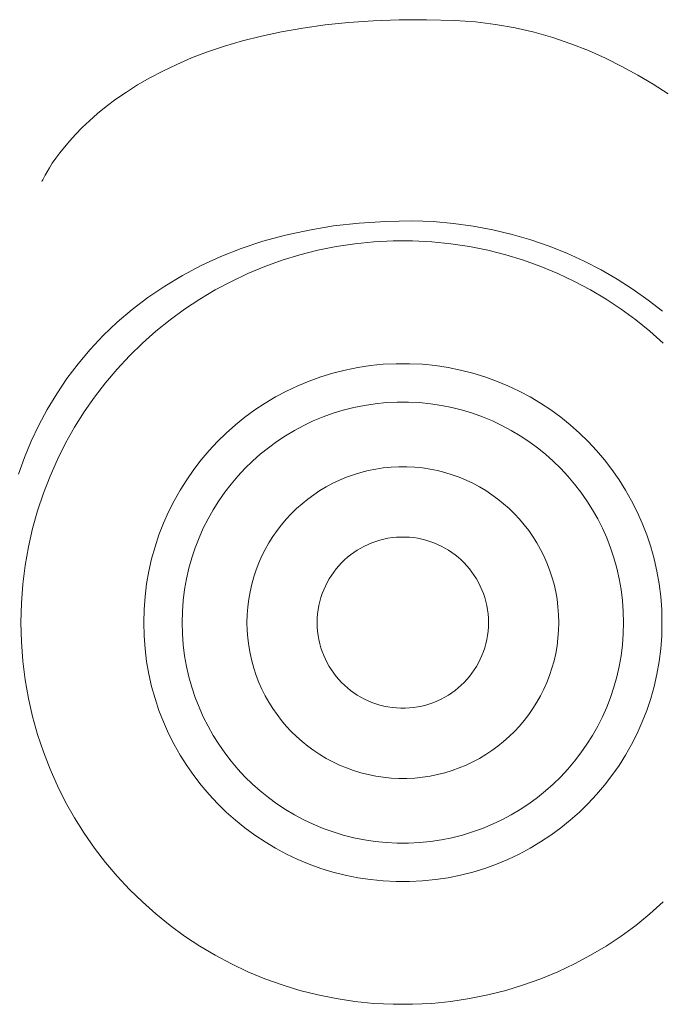
# Model space of a CAD drawing. Units: millimetres. Extents: x -4322 to 4410, y -278 to 2571.
# Drawn here: x -2300 to -2295, y 399 to 406 of the extents above; entities that cross this region are included whole.
import ezdxf

# ---------------------------------------------------------------- set-up
doc = ezdxf.new("R2010")
doc.units = ezdxf.units.MM
doc.header["$LTSCALE"] = 0.1
doc.linetypes.add('HIDDEN', pattern=[9.525, 6.35, -3.175])
doc.layers.add('(KE)仕様', color=7, linetype='Continuous', lineweight=13)

msp = doc.modelspace()

# ---------------------------------------------------------------- linework, layer by layer
at = {"layer": '(KE)仕様', "color": 211, "linetype": 'Continuous'}
for p, q in [((-2297.5844, 405.644), (-2297.4076, 405.6563)), ((-2297.4076, 405.6563), (-2297.222, 405.6631)), ((-2297.222, 405.6631), (-2297.0274, 405.664)), ((-2297.0274, 405.664), (-2296.8237, 405.6586)), ((-2296.8237, 405.6586), (-2296.6764, 405.6484)), ((-2296.6764, 405.6484), (-2296.5326, 405.6305)), ((-2298.2081, 405.5466), (-2298.0644, 405.5775)), ((-2298.0644, 405.5775), (-2297.9126, 405.6042)), ((-2297.9126, 405.6042), (-2297.7527, 405.6265)), ((-2297.7527, 405.6265), (-2297.5844, 405.644)), ((-2296.5326, 405.6305), (-2296.3923, 405.6054)), ((-2296.3923, 405.6054), (-2296.2557, 405.5736)), ((-2298.4725, 405.4742), (-2298.3441, 405.5121)), ((-2298.3441, 405.5121), (-2298.2081, 405.5466)), ((-2296.2557, 405.5736), (-2296.1227, 405.5355)), ((-2296.1227, 405.5355), (-2295.9933, 405.4916)), ((-2298.5934, 405.4333), (-2298.4725, 405.4742)), ((-2295.9933, 405.4916), (-2295.8678, 405.4424)), ((-2295.8678, 405.4424), (-2295.746, 405.3884)), ((-2298.8139, 405.3441), (-2298.7072, 405.3898)), ((-2298.7072, 405.3898), (-2298.5934, 405.4333)), ((-2295.746, 405.3884), (-2295.628, 405.33)), ((-2299.0071, 405.2473), (-2298.9138, 405.2965)), ((-2298.9138, 405.2965), (-2298.8139, 405.3441)), ((-2295.628, 405.33), (-2295.5139, 405.2677)), ((-2299.0939, 405.197), (-2299.0071, 405.2473)), ((-2295.5139, 405.2677), (-2295.4037, 405.202)), ((-2299.1745, 405.1459), (-2299.0939, 405.197)), ((-2295.4037, 405.202), (-2295.2974, 405.1334)), ((-2299.3178, 405.0427), (-2299.2491, 405.0944)), ((-2299.2491, 405.0944), (-2299.1745, 405.1459)), ((-2299.3808, 404.9914), (-2299.3178, 405.0427)), ((-2299.4383, 404.9408), (-2299.3808, 404.9914)), ((-2299.5378, 404.843), (-2299.4906, 404.8912)), ((-2299.4906, 404.8912), (-2299.4383, 404.9408)), ((-2299.5801, 404.7965), (-2299.5378, 404.843)), ((-2299.6509, 404.7104), (-2299.6178, 404.7522)), ((-2299.6178, 404.7522), (-2299.5801, 404.7965)), ((-2299.7044, 404.6356), (-2299.6797, 404.6714)), ((-2299.6797, 404.6714), (-2299.6509, 404.7104)), ((-2299.7422, 404.5752), (-2299.7252, 404.6034)), ((-2299.7252, 404.6034), (-2299.7044, 404.6356)), ((-2299.7729, 404.5179), (-2299.7659, 404.5321)), ((-2299.7659, 404.5321), (-2299.7557, 404.5513)), ((-2299.7557, 404.5513), (-2299.7422, 404.5752)), ((-2299.7783, 404.5061), (-2299.777, 404.5091)), ((-2299.777, 404.5091), (-2299.7729, 404.5179)), ((-2297.691, 404.187), (-2297.8669, 404.1581)), ((-2297.5079, 404.2077), (-2297.691, 404.187)), ((-2297.3175, 404.2198), (-2297.5079, 404.2077)), ((-2297.1272, 404.2231), (-2297.3175, 404.2198)), ((-2296.9795, 404.2182), (-2297.1272, 404.2231)), ((-2296.8342, 404.2059), (-2296.9795, 404.2182)), ((-2296.6915, 404.1864), (-2296.8342, 404.2059)), ((-2296.5514, 404.1601), (-2296.6915, 404.1864)), ((-2298.0357, 404.1214), (-2298.1973, 404.0772)), ((-2297.8669, 404.1581), (-2298.0357, 404.1214)), ((-2296.4142, 404.1271), (-2296.5514, 404.1601)), ((-2296.28, 404.0878), (-2296.4142, 404.1271)), ((-2298.3518, 404.0259), (-2298.4994, 403.9678)), ((-2298.1973, 404.0772), (-2298.3518, 404.0259)), ((-2297.6723, 404.0395), (-2297.8039, 404.013)), ((-2297.5385, 404.0596), (-2297.6723, 404.0395)), ((-2297.4028, 404.0732), (-2297.5385, 404.0596)), ((-2297.2651, 404.0801), (-2297.4028, 404.0732)), ((-2297.1261, 404.0801), (-2297.2651, 404.0801)), ((-2296.9885, 404.0732), (-2297.1261, 404.0801)), ((-2296.8527, 404.0596), (-2296.9885, 404.0732)), ((-2296.7189, 404.0395), (-2296.8527, 404.0596)), ((-2296.5874, 404.013), (-2296.7189, 404.0395)), ((-2296.1491, 404.0424), (-2296.28, 404.0878)), ((-2296.0215, 403.9912), (-2296.1491, 404.0424)), ((-2298.4994, 403.9678), (-2298.6399, 403.9033)), ((-2297.933, 403.9803), (-2298.0597, 403.9415)), ((-2297.8039, 404.013), (-2297.933, 403.9803)), ((-2296.4582, 403.9803), (-2296.5874, 404.013)), ((-2296.3315, 403.9415), (-2296.4582, 403.9803)), ((-2295.8975, 403.9344), (-2296.0215, 403.9912)), ((-2298.6399, 403.9033), (-2298.7735, 403.8328)), ((-2298.1837, 403.8969), (-2298.3048, 403.8465)), ((-2298.0597, 403.9415), (-2298.1837, 403.8969)), ((-2296.2075, 403.8969), (-2296.3315, 403.9415)), ((-2296.0864, 403.8465), (-2296.2075, 403.8969)), ((-2295.7772, 403.8722), (-2295.8975, 403.9344)), ((-2298.7735, 403.8328), (-2298.9003, 403.7566)), ((-2298.3048, 403.8465), (-2298.4229, 403.7906)), ((-2295.9683, 403.7906), (-2296.0864, 403.8465)), ((-2295.6608, 403.8051), (-2295.7772, 403.8722)), ((-2298.9003, 403.7566), (-2299.0203, 403.6751)), ((-2298.4229, 403.7906), (-2298.5379, 403.7293)), ((-2295.8534, 403.7293), (-2295.9683, 403.7906)), ((-2295.5485, 403.7331), (-2295.6608, 403.8051)), ((-2299.0203, 403.6751), (-2299.1334, 403.5886)), ((-2298.5379, 403.7293), (-2298.6494, 403.6627)), ((-2295.7418, 403.6627), (-2295.8534, 403.7293)), ((-2295.4404, 403.6567), (-2295.5485, 403.7331)), ((-2298.6494, 403.6627), (-2298.7575, 403.5911)), ((-2295.6337, 403.5911), (-2295.7418, 403.6627)), ((-2295.3367, 403.576), (-2295.4404, 403.6567)), ((-2299.1334, 403.5886), (-2299.2399, 403.4975)), ((-2298.7575, 403.5911), (-2298.8619, 403.5146)), ((-2295.5293, 403.5146), (-2295.6337, 403.5911)), ((-2299.2399, 403.4975), (-2299.3397, 403.4021)), ((-2298.8619, 403.5146), (-2298.9625, 403.4333)), ((-2295.4288, 403.4333), (-2295.5293, 403.5146)), ((-2299.3397, 403.4021), (-2299.4329, 403.3028)), ((-2298.9625, 403.4333), (-2299.059, 403.3475)), ((-2295.3322, 403.3475), (-2295.4288, 403.4333)), ((-2299.059, 403.3475), (-2299.1514, 403.2572)), ((-2299.4329, 403.3028), (-2299.5195, 403.2)), ((-2299.1514, 403.2572), (-2299.2395, 403.1627)), ((-2299.5195, 403.2), (-2299.5996, 403.094)), ((-2297.4282, 403.1872), (-2297.519, 403.1735)), ((-2297.3361, 403.1964), (-2297.4282, 403.1872)), ((-2297.2428, 403.201), (-2297.3361, 403.1964)), ((-2297.1485, 403.201), (-2297.2428, 403.201)), ((-2297.0551, 403.1964), (-2297.1485, 403.201)), ((-2296.963, 403.1872), (-2297.0551, 403.1964)), ((-2296.8723, 403.1735), (-2296.963, 403.1872)), ((-2299.2395, 403.1627), (-2299.3231, 403.0642)), ((-2297.6959, 403.1334), (-2297.7818, 403.1071)), ((-2297.6082, 403.1556), (-2297.6959, 403.1334)), ((-2297.519, 403.1735), (-2297.6082, 403.1556)), ((-2296.783, 403.1556), (-2296.8723, 403.1735)), ((-2296.6954, 403.1334), (-2296.783, 403.1556)), ((-2296.6094, 403.1071), (-2296.6954, 403.1334)), ((-2299.5996, 403.094), (-2299.6732, 402.9851)), ((-2299.3231, 403.0642), (-2299.402, 402.9617)), ((-2297.9481, 403.0426), (-2298.0282, 403.0047)), ((-2297.8659, 403.0768), (-2297.9481, 403.0426)), ((-2297.7818, 403.1071), (-2297.8659, 403.0768)), ((-2296.5253, 403.0768), (-2296.6094, 403.1071)), ((-2296.4432, 403.0426), (-2296.5253, 403.0768)), ((-2296.3631, 403.0047), (-2296.4432, 403.0426)), ((-2299.6732, 402.9851), (-2299.7404, 402.8738)), ((-2298.0282, 403.0047), (-2298.1061, 402.9631)), ((-2296.2851, 402.9631), (-2296.3631, 403.0047)), ((-2299.402, 402.9617), (-2299.4761, 402.8554)), ((-2298.1818, 402.9179), (-2298.2551, 402.8694)), ((-2298.1061, 402.9631), (-2298.1818, 402.9179)), ((-2297.471, 402.9027), (-2297.547, 402.8874)), ((-2297.3937, 402.9143), (-2297.471, 402.9027)), ((-2297.3153, 402.9221), (-2297.3937, 402.9143)), ((-2297.2358, 402.9261), (-2297.3153, 402.9221)), ((-2297.1555, 402.9261), (-2297.2358, 402.9261)), ((-2297.0759, 402.9221), (-2297.1555, 402.9261)), ((-2296.9975, 402.9143), (-2297.0759, 402.9221)), ((-2296.9202, 402.9027), (-2296.9975, 402.9143)), ((-2296.8442, 402.8874), (-2296.9202, 402.9027)), ((-2296.2094, 402.9179), (-2296.2851, 402.9631)), ((-2296.1361, 402.8694), (-2296.2094, 402.9179)), ((-2299.7404, 402.8738), (-2299.8013, 402.7604)), ((-2299.4761, 402.8554), (-2299.5452, 402.7456)), ((-2298.2551, 402.8694), (-2298.326, 402.8174)), ((-2297.6949, 402.8461), (-2297.7665, 402.8203)), ((-2297.6217, 402.8685), (-2297.6949, 402.8461)), ((-2297.547, 402.8874), (-2297.6217, 402.8685)), ((-2296.7696, 402.8685), (-2296.8442, 402.8874)), ((-2296.6964, 402.8461), (-2296.7696, 402.8685)), ((-2296.6247, 402.8203), (-2296.6964, 402.8461)), ((-2296.0653, 402.8174), (-2296.1361, 402.8694)), ((-2299.8013, 402.7604), (-2299.8558, 402.6452)), ((-2298.3942, 402.7623), (-2298.4597, 402.7041)), ((-2298.326, 402.8174), (-2298.3942, 402.7623)), ((-2297.9047, 402.7589), (-2297.9711, 402.7234)), ((-2297.8365, 402.7912), (-2297.9047, 402.7589)), ((-2297.7665, 402.8203), (-2297.8365, 402.7912)), ((-2296.5548, 402.7912), (-2296.6247, 402.8203)), ((-2296.4865, 402.7589), (-2296.5548, 402.7912)), ((-2296.4201, 402.7234), (-2296.4865, 402.7589)), ((-2295.9971, 402.7623), (-2296.0653, 402.8174)), ((-2295.9316, 402.7041), (-2295.9971, 402.7623)), ((-2299.5452, 402.7456), (-2299.6091, 402.6323)), ((-2298.4597, 402.7041), (-2298.5224, 402.6429)), ((-2297.9711, 402.7234), (-2298.0356, 402.685)), ((-2296.3557, 402.685), (-2296.4201, 402.7234)), ((-2295.8689, 402.6429), (-2295.9316, 402.7041)), ((-2299.8558, 402.6452), (-2299.9041, 402.5286)), ((-2299.6091, 402.6323), (-2299.6678, 402.5157)), ((-2298.5224, 402.6429), (-2298.5821, 402.5788)), ((-2298.098, 402.6436), (-2298.1583, 402.5994)), ((-2298.0356, 402.685), (-2298.098, 402.6436)), ((-2296.2932, 402.6436), (-2296.3557, 402.685)), ((-2296.2329, 402.5994), (-2296.2932, 402.6436)), ((-2295.8091, 402.5788), (-2295.8689, 402.6429)), ((-2298.5821, 402.5788), (-2298.6388, 402.5119)), ((-2298.2164, 402.5524), (-2298.2722, 402.5028)), ((-2298.1583, 402.5994), (-2298.2164, 402.5524)), ((-2296.1748, 402.5524), (-2296.2329, 402.5994)), ((-2296.119, 402.5028), (-2296.1748, 402.5524)), ((-2295.7524, 402.5119), (-2295.8091, 402.5788)), ((-2299.9041, 402.5286), (-2299.9462, 402.411)), ((-2299.6678, 402.5157), (-2299.7209, 402.3961)), ((-2298.6388, 402.5119), (-2298.6923, 402.4424)), ((-2298.2722, 402.5028), (-2298.3256, 402.4507)), ((-2296.0656, 402.4507), (-2296.119, 402.5028)), ((-2295.6989, 402.4424), (-2295.7524, 402.5119)), ((-2298.6923, 402.4424), (-2298.7426, 402.3703)), ((-2298.3256, 402.4507), (-2298.3765, 402.3961)), ((-2296.0148, 402.3961), (-2296.0656, 402.4507)), ((-2295.6487, 402.3703), (-2295.6989, 402.4424)), ((-2299.7209, 402.3961), (-2299.7685, 402.2735)), ((-2298.7426, 402.3703), (-2298.7895, 402.2958)), ((-2298.4248, 402.3391), (-2298.4704, 402.2799)), ((-2298.3765, 402.3961), (-2298.4248, 402.3391)), ((-2295.9665, 402.3391), (-2296.0148, 402.3961)), ((-2295.9209, 402.2799), (-2295.9665, 402.3391)), ((-2295.6018, 402.2958), (-2295.6487, 402.3703)), ((-2299.7685, 402.2735), (-2299.8102, 402.1482)), ((-2298.7895, 402.2958), (-2298.8329, 402.2189)), ((-2298.4704, 402.2799), (-2298.5132, 402.2185)), ((-2295.8781, 402.2185), (-2295.9209, 402.2799)), ((-2295.5584, 402.2189), (-2295.6018, 402.2958)), ((-2298.8329, 402.2189), (-2298.8726, 402.1399)), ((-2298.5132, 402.2185), (-2298.5531, 402.1551)), ((-2295.8381, 402.1551), (-2295.8781, 402.2185)), ((-2295.5186, 402.1399), (-2295.5584, 402.2189)), ((-2299.8102, 402.1482), (-2299.8459, 402.0202)), ((-2298.8726, 402.1399), (-2298.9087, 402.0587)), ((-2298.5531, 402.1551), (-2298.59, 402.0896)), ((-2295.8012, 402.0896), (-2295.8381, 402.1551)), ((-2295.4825, 402.0587), (-2295.5186, 402.1399)), ((-2298.9087, 402.0587), (-2298.9409, 401.9756)), ((-2298.59, 402.0896), (-2298.6239, 402.0223)), ((-2295.7673, 402.0223), (-2295.8012, 402.0896)), ((-2295.4503, 401.9756), (-2295.4825, 402.0587)), ((-2299.8459, 402.0202), (-2299.8756, 401.8898)), ((-2298.6239, 402.0223), (-2298.6546, 401.9532)), ((-2295.7366, 401.9532), (-2295.7673, 402.0223)), ((-2298.9409, 401.9756), (-2298.9692, 401.8905)), ((-2298.6546, 401.9532), (-2298.6821, 401.8824)), ((-2297.4171, 401.9188), (-2297.4443, 401.9075)), ((-2297.3894, 401.9288), (-2297.4171, 401.9188)), ((-2297.361, 401.9375), (-2297.3894, 401.9288)), ((-2297.332, 401.9448), (-2297.361, 401.9375)), ((-2297.3025, 401.9508), (-2297.332, 401.9448)), ((-2297.2725, 401.9553), (-2297.3025, 401.9508)), ((-2297.2421, 401.9583), (-2297.2725, 401.9553)), ((-2297.2112, 401.9598), (-2297.2421, 401.9583)), ((-2297.18, 401.9598), (-2297.2112, 401.9598)), ((-2297.1492, 401.9583), (-2297.18, 401.9598)), ((-2297.1187, 401.9553), (-2297.1492, 401.9583)), ((-2297.0887, 401.9508), (-2297.1187, 401.9553)), ((-2297.0592, 401.9448), (-2297.0887, 401.9508)), ((-2297.0303, 401.9375), (-2297.0592, 401.9448)), ((-2297.0019, 401.9288), (-2297.0303, 401.9375)), ((-2296.9741, 401.9188), (-2297.0019, 401.9288)), ((-2296.9469, 401.9075), (-2296.9741, 401.9188)), ((-2295.7091, 401.8824), (-2295.7366, 401.9532)), ((-2295.422, 401.8905), (-2295.4503, 401.9756)), ((-2299.8756, 401.8898), (-2299.8989, 401.7572)), ((-2298.9692, 401.8905), (-2298.9935, 401.8037)), ((-2298.6821, 401.8824), (-2298.7062, 401.8099)), ((-2297.5458, 401.8502), (-2297.5692, 401.8331)), ((-2297.5216, 401.8663), (-2297.5458, 401.8502)), ((-2297.4966, 401.8812), (-2297.5216, 401.8663)), ((-2297.4708, 401.8949), (-2297.4966, 401.8812)), ((-2297.4443, 401.9075), (-2297.4708, 401.8949)), ((-2296.9205, 401.8949), (-2296.9469, 401.9075)), ((-2296.8947, 401.8812), (-2296.9205, 401.8949)), ((-2296.8697, 401.8663), (-2296.8947, 401.8812)), ((-2296.8454, 401.8502), (-2296.8697, 401.8663)), ((-2296.822, 401.8331), (-2296.8454, 401.8502)), ((-2295.685, 401.8099), (-2295.7091, 401.8824)), ((-2295.3977, 401.8037), (-2295.422, 401.8905)), ((-2298.9935, 401.8037), (-2299.0136, 401.7153)), ((-2298.7062, 401.8099), (-2298.7269, 401.736)), ((-2297.6341, 401.7754), (-2297.6539, 401.7542)), ((-2297.6134, 401.7956), (-2297.6341, 401.7754)), ((-2297.5918, 401.8148), (-2297.6134, 401.7956)), ((-2297.5692, 401.8331), (-2297.5918, 401.8148)), ((-2296.7995, 401.8148), (-2296.822, 401.8331)), ((-2296.7778, 401.7956), (-2296.7995, 401.8148)), ((-2296.7571, 401.7754), (-2296.7778, 401.7956)), ((-2296.7374, 401.7542), (-2296.7571, 401.7754)), ((-2295.6644, 401.736), (-2295.685, 401.8099)), ((-2295.3776, 401.7153), (-2295.3977, 401.8037)), ((-2299.8989, 401.7572), (-2299.9157, 401.6224)), ((-2299.0136, 401.7153), (-2299.0294, 401.6253)), ((-2298.7269, 401.736), (-2298.744, 401.6607)), ((-2297.6903, 401.7091), (-2297.7069, 401.6853)), ((-2297.6726, 401.7321), (-2297.6903, 401.7091)), ((-2297.6539, 401.7542), (-2297.6726, 401.7321)), ((-2296.7186, 401.7321), (-2296.7374, 401.7542)), ((-2296.7009, 401.7091), (-2296.7186, 401.7321)), ((-2296.6843, 401.6853), (-2296.7009, 401.7091)), ((-2295.6473, 401.6607), (-2295.6644, 401.736)), ((-2295.3618, 401.6253), (-2295.3776, 401.7153)), ((-2298.744, 401.6607), (-2298.7575, 401.584)), ((-2297.7367, 401.6352), (-2297.7499, 401.6091)), ((-2297.7224, 401.6606), (-2297.7367, 401.6352)), ((-2297.7069, 401.6853), (-2297.7224, 401.6606)), ((-2296.6688, 401.6606), (-2296.6843, 401.6853)), ((-2296.6545, 401.6352), (-2296.6688, 401.6606)), ((-2296.6414, 401.6091), (-2296.6545, 401.6352)), ((-2295.6338, 401.584), (-2295.6473, 401.6607)), ((-2299.9157, 401.6224), (-2299.926, 401.4856)), ((-2299.0294, 401.6253), (-2299.0409, 401.5338)), ((-2298.7575, 401.584), (-2298.7672, 401.5061)), ((-2297.7618, 401.5823), (-2297.7725, 401.5548)), ((-2297.7499, 401.6091), (-2297.7618, 401.5823)), ((-2296.6294, 401.5823), (-2296.6414, 401.6091)), ((-2296.6188, 401.5548), (-2296.6294, 401.5823)), ((-2295.624, 401.5061), (-2295.6338, 401.584)), ((-2295.3504, 401.5338), (-2295.3618, 401.6253)), ((-2299.0409, 401.5338), (-2299.0478, 401.4411)), ((-2298.7672, 401.5061), (-2298.7731, 401.4271)), ((-2297.7898, 401.498), (-2297.7965, 401.4688)), ((-2297.7818, 401.5267), (-2297.7898, 401.498)), ((-2297.7725, 401.5548), (-2297.7818, 401.5267)), ((-2296.6094, 401.5267), (-2296.6188, 401.5548)), ((-2296.6014, 401.498), (-2296.6094, 401.5267)), ((-2296.5948, 401.4688), (-2296.6014, 401.498)), ((-2295.6181, 401.4271), (-2295.624, 401.5061)), ((-2295.3434, 401.4411), (-2295.3504, 401.5338)), ((-2299.926, 401.4856), (-2299.9294, 401.3471)), ((-2299.0478, 401.4411), (-2299.0501, 401.3471)), ((-2298.7731, 401.4271), (-2298.7751, 401.3471)), ((-2297.8017, 401.439), (-2297.8055, 401.4088)), ((-2297.7965, 401.4688), (-2297.8017, 401.439)), ((-2296.5895, 401.439), (-2296.5948, 401.4688)), ((-2296.5858, 401.4088), (-2296.5895, 401.439)), ((-2295.6161, 401.3471), (-2295.6181, 401.4271)), ((-2295.3411, 401.3471), (-2295.3434, 401.4411)), ((-2299.9294, 401.3471), (-2299.926, 401.2086)), ((-2299.0501, 401.3471), (-2299.0478, 401.2531)), ((-2298.7751, 401.3471), (-2298.7731, 401.2671)), ((-2297.8078, 401.3782), (-2297.8086, 401.3471)), ((-2297.8086, 401.3471), (-2297.8078, 401.316)), ((-2297.8055, 401.4088), (-2297.8078, 401.3782)), ((-2296.5835, 401.3782), (-2296.5858, 401.4088)), ((-2296.5827, 401.3471), (-2296.5835, 401.3782)), ((-2296.5835, 401.316), (-2296.5827, 401.3471)), ((-2295.6181, 401.2671), (-2295.6161, 401.3471)), ((-2295.3434, 401.2531), (-2295.3411, 401.3471)), ((-2297.8078, 401.316), (-2297.8055, 401.2854)), ((-2297.8055, 401.2854), (-2297.8017, 401.2552)), ((-2296.5895, 401.2552), (-2296.5858, 401.2854)), ((-2296.5858, 401.2854), (-2296.5835, 401.316)), ((-2299.926, 401.2086), (-2299.9157, 401.0718)), ((-2299.0478, 401.2531), (-2299.0409, 401.1604)), ((-2298.7731, 401.2671), (-2298.7672, 401.1881)), ((-2297.8017, 401.2552), (-2297.7965, 401.2254)), ((-2297.7965, 401.2254), (-2297.7898, 401.1962)), ((-2296.6014, 401.1962), (-2296.5948, 401.2254)), ((-2296.5948, 401.2254), (-2296.5895, 401.2552)), ((-2295.624, 401.1881), (-2295.6181, 401.2671)), ((-2295.3504, 401.1604), (-2295.3434, 401.2531)), ((-2299.0409, 401.1604), (-2299.0294, 401.0689)), ((-2298.7672, 401.1881), (-2298.7575, 401.1102)), ((-2297.7898, 401.1962), (-2297.7818, 401.1675)), ((-2297.7818, 401.1675), (-2297.7725, 401.1394)), ((-2297.7725, 401.1394), (-2297.7618, 401.1119)), ((-2296.6294, 401.1119), (-2296.6188, 401.1394)), ((-2296.6188, 401.1394), (-2296.6094, 401.1675)), ((-2296.6094, 401.1675), (-2296.6014, 401.1962)), ((-2295.6338, 401.1102), (-2295.624, 401.1881)), ((-2295.3618, 401.0689), (-2295.3504, 401.1604)), ((-2299.9157, 401.0718), (-2299.8989, 400.937)), ((-2299.0294, 401.0689), (-2299.0136, 400.9789)), ((-2298.7575, 401.1102), (-2298.744, 401.0335)), ((-2297.7618, 401.1119), (-2297.7499, 401.0851)), ((-2297.7499, 401.0851), (-2297.7367, 401.059)), ((-2296.6545, 401.059), (-2296.6414, 401.0851)), ((-2296.6414, 401.0851), (-2296.6294, 401.1119)), ((-2295.6473, 401.0335), (-2295.6338, 401.1102)), ((-2295.3776, 400.9789), (-2295.3618, 401.0689)), ((-2298.744, 401.0335), (-2298.7269, 400.9582)), ((-2297.7367, 401.059), (-2297.7224, 401.0336)), ((-2297.7224, 401.0336), (-2297.7069, 401.0089)), ((-2297.7069, 401.0089), (-2297.6903, 400.9851)), ((-2296.7009, 400.9851), (-2296.6843, 401.0089)), ((-2296.6843, 401.0089), (-2296.6688, 401.0336)), ((-2296.6688, 401.0336), (-2296.6545, 401.059)), ((-2295.6644, 400.9582), (-2295.6473, 401.0335)), ((-2299.8989, 400.937), (-2299.8756, 400.8044)), ((-2299.0136, 400.9789), (-2298.9935, 400.8905)), ((-2298.7269, 400.9582), (-2298.7062, 400.8843)), ((-2297.6903, 400.9851), (-2297.6726, 400.9621)), ((-2297.6726, 400.9621), (-2297.6539, 400.94)), ((-2297.6539, 400.94), (-2297.6341, 400.9188)), ((-2296.7571, 400.9188), (-2296.7374, 400.94)), ((-2296.7374, 400.94), (-2296.7186, 400.9621)), ((-2296.7186, 400.9621), (-2296.7009, 400.9851)), ((-2295.685, 400.8843), (-2295.6644, 400.9582)), ((-2295.3977, 400.8905), (-2295.3776, 400.9789)), ((-2298.9935, 400.8905), (-2298.9692, 400.8037)), ((-2298.7062, 400.8843), (-2298.6821, 400.8119)), ((-2297.6341, 400.9188), (-2297.6134, 400.8986)), ((-2297.6134, 400.8986), (-2297.5918, 400.8794)), ((-2297.5918, 400.8794), (-2297.5692, 400.8611)), ((-2297.5692, 400.8611), (-2297.5458, 400.844)), ((-2296.8454, 400.844), (-2296.822, 400.8611)), ((-2296.822, 400.8611), (-2296.7995, 400.8794)), ((-2296.7995, 400.8794), (-2296.7778, 400.8986)), ((-2296.7778, 400.8986), (-2296.7571, 400.9188)), ((-2295.7091, 400.8119), (-2295.685, 400.8843)), ((-2295.422, 400.8037), (-2295.3977, 400.8905)), ((-2299.8756, 400.8044), (-2299.8459, 400.674)), ((-2298.9692, 400.8037), (-2298.9409, 400.7186)), ((-2298.6821, 400.8119), (-2298.6546, 400.741)), ((-2297.5458, 400.844), (-2297.5216, 400.8279)), ((-2297.5216, 400.8279), (-2297.4966, 400.813)), ((-2297.4966, 400.813), (-2297.4708, 400.7993)), ((-2297.4708, 400.7993), (-2297.4443, 400.7867)), ((-2297.4443, 400.7867), (-2297.4171, 400.7754)), ((-2296.9741, 400.7754), (-2296.9469, 400.7867)), ((-2296.9469, 400.7867), (-2296.9205, 400.7993)), ((-2296.9205, 400.7993), (-2296.8947, 400.813)), ((-2296.8947, 400.813), (-2296.8697, 400.8279)), ((-2296.8697, 400.8279), (-2296.8454, 400.844)), ((-2295.7366, 400.741), (-2295.7091, 400.8119)), ((-2295.4503, 400.7186), (-2295.422, 400.8037)), ((-2298.9409, 400.7186), (-2298.9087, 400.6355)), ((-2298.6546, 400.741), (-2298.6239, 400.6719)), ((-2297.4171, 400.7754), (-2297.3894, 400.7654)), ((-2297.3894, 400.7654), (-2297.361, 400.7567)), ((-2297.361, 400.7567), (-2297.332, 400.7494)), ((-2297.332, 400.7494), (-2297.3025, 400.7435)), ((-2297.3025, 400.7435), (-2297.2725, 400.7389)), ((-2297.2725, 400.7389), (-2297.2421, 400.7359)), ((-2297.2421, 400.7359), (-2297.2112, 400.7344)), ((-2297.2112, 400.7344), (-2297.18, 400.7344)), ((-2297.18, 400.7344), (-2297.1492, 400.7359)), ((-2297.1492, 400.7359), (-2297.1187, 400.7389)), ((-2297.1187, 400.7389), (-2297.0887, 400.7435)), ((-2297.0887, 400.7435), (-2297.0592, 400.7494)), ((-2297.0592, 400.7494), (-2297.0303, 400.7567)), ((-2297.0303, 400.7567), (-2297.0019, 400.7654)), ((-2297.0019, 400.7654), (-2296.9741, 400.7754)), ((-2295.7673, 400.6719), (-2295.7366, 400.741)), ((-2295.4825, 400.6355), (-2295.4503, 400.7186)), ((-2299.8459, 400.674), (-2299.8102, 400.546)), ((-2298.6239, 400.6719), (-2298.59, 400.6046)), ((-2295.8012, 400.6046), (-2295.7673, 400.6719)), ((-2298.9087, 400.6355), (-2298.8726, 400.5543)), ((-2298.59, 400.6046), (-2298.5531, 400.5391)), ((-2295.8381, 400.5391), (-2295.8012, 400.6046)), ((-2295.5186, 400.5543), (-2295.4825, 400.6355)), ((-2299.8102, 400.546), (-2299.7685, 400.4207)), ((-2298.8726, 400.5543), (-2298.8329, 400.4753)), ((-2298.5531, 400.5391), (-2298.5132, 400.4757)), ((-2295.8781, 400.4757), (-2295.8381, 400.5391)), ((-2295.5584, 400.4753), (-2295.5186, 400.5543)), ((-2298.8329, 400.4753), (-2298.7895, 400.3984)), ((-2298.5132, 400.4757), (-2298.4704, 400.4143)), ((-2295.9209, 400.4143), (-2295.8781, 400.4757)), ((-2295.6018, 400.3984), (-2295.5584, 400.4753)), ((-2299.7685, 400.4207), (-2299.7209, 400.2981)), ((-2298.7895, 400.3984), (-2298.7426, 400.3239)), ((-2298.4704, 400.4143), (-2298.4248, 400.3551)), ((-2295.9665, 400.3551), (-2295.9209, 400.4143)), ((-2295.6487, 400.3239), (-2295.6018, 400.3984)), ((-2299.7209, 400.2981), (-2299.6678, 400.1785)), ((-2298.7426, 400.3239), (-2298.6923, 400.2519)), ((-2298.4248, 400.3551), (-2298.3765, 400.2981)), ((-2298.3765, 400.2981), (-2298.3256, 400.2435)), ((-2296.0656, 400.2435), (-2296.0148, 400.2981)), ((-2296.0148, 400.2981), (-2295.9665, 400.3551)), ((-2295.6989, 400.2519), (-2295.6487, 400.3239)), ((-2298.6923, 400.2519), (-2298.6388, 400.1823)), ((-2298.3256, 400.2435), (-2298.2722, 400.1914)), ((-2296.119, 400.1914), (-2296.0656, 400.2435)), ((-2295.7524, 400.1823), (-2295.6989, 400.2519)), ((-2299.6678, 400.1785), (-2299.6091, 400.0619)), ((-2298.6388, 400.1823), (-2298.5821, 400.1154)), ((-2298.2722, 400.1914), (-2298.2164, 400.1418)), ((-2296.1748, 400.1418), (-2296.119, 400.1914)), ((-2295.8091, 400.1154), (-2295.7524, 400.1823)), ((-2298.5821, 400.1154), (-2298.5224, 400.0513)), ((-2298.2164, 400.1418), (-2298.1583, 400.0948)), ((-2298.1583, 400.0948), (-2298.098, 400.0506)), ((-2296.2932, 400.0506), (-2296.2329, 400.0948)), ((-2296.2329, 400.0948), (-2296.1748, 400.1418)), ((-2295.8689, 400.0513), (-2295.8091, 400.1154)), ((-2299.6091, 400.0619), (-2299.5452, 399.9487)), ((-2298.5224, 400.0513), (-2298.4597, 399.9901)), ((-2298.098, 400.0506), (-2298.0356, 400.0092)), ((-2298.0356, 400.0092), (-2297.9711, 399.9708)), ((-2296.4201, 399.9708), (-2296.3557, 400.0092)), ((-2296.3557, 400.0092), (-2296.2932, 400.0506)), ((-2295.9316, 399.9901), (-2295.8689, 400.0513)), ((-2299.5452, 399.9487), (-2299.4761, 399.8388)), ((-2298.4597, 399.9901), (-2298.3942, 399.9319)), ((-2297.9711, 399.9708), (-2297.9047, 399.9354)), ((-2296.4865, 399.9354), (-2296.4201, 399.9708)), ((-2295.9971, 399.9319), (-2295.9316, 399.9901)), ((-2298.3942, 399.9319), (-2298.326, 399.8768)), ((-2298.326, 399.8768), (-2298.2551, 399.8249)), ((-2297.9047, 399.9354), (-2297.8365, 399.903)), ((-2297.8365, 399.903), (-2297.7665, 399.8739)), ((-2297.7665, 399.8739), (-2297.6949, 399.8481)), ((-2296.6964, 399.8481), (-2296.6247, 399.8739)), ((-2296.6247, 399.8739), (-2296.5548, 399.903)), ((-2296.5548, 399.903), (-2296.4865, 399.9354)), ((-2296.1361, 399.8249), (-2296.0653, 399.8768)), ((-2296.0653, 399.8768), (-2295.9971, 399.9319)), ((-2299.4761, 399.8388), (-2299.402, 399.7326)), ((-2298.2551, 399.8249), (-2298.1818, 399.7763)), ((-2297.6949, 399.8481), (-2297.6217, 399.8258)), ((-2297.6217, 399.8258), (-2297.547, 399.8069)), ((-2297.547, 399.8069), (-2297.471, 399.7915)), ((-2296.9202, 399.7915), (-2296.8442, 399.8069)), ((-2296.8442, 399.8069), (-2296.7696, 399.8258)), ((-2296.7696, 399.8258), (-2296.6964, 399.8481)), ((-2296.2094, 399.7763), (-2296.1361, 399.8249)), ((-2299.402, 399.7326), (-2299.3231, 399.6301)), ((-2298.1818, 399.7763), (-2298.1061, 399.7311)), ((-2298.1061, 399.7311), (-2298.0282, 399.6895)), ((-2297.471, 399.7915), (-2297.3937, 399.7799)), ((-2297.3937, 399.7799), (-2297.3153, 399.7721)), ((-2297.3153, 399.7721), (-2297.2358, 399.7681)), ((-2297.2358, 399.7681), (-2297.1555, 399.7681)), ((-2297.1555, 399.7681), (-2297.0759, 399.7721)), ((-2297.0759, 399.7721), (-2296.9975, 399.7799)), ((-2296.9975, 399.7799), (-2296.9202, 399.7915)), ((-2296.3631, 399.6895), (-2296.2851, 399.7311)), ((-2296.2851, 399.7311), (-2296.2094, 399.7763)), ((-2298.0282, 399.6895), (-2297.9481, 399.6516)), ((-2296.4432, 399.6516), (-2296.3631, 399.6895)), ((-2299.3231, 399.6301), (-2299.2395, 399.5315)), ((-2297.9481, 399.6516), (-2297.8659, 399.6174)), ((-2297.8659, 399.6174), (-2297.7818, 399.5871)), ((-2297.7818, 399.5871), (-2297.6959, 399.5608)), ((-2296.6954, 399.5608), (-2296.6094, 399.5871)), ((-2296.6094, 399.5871), (-2296.5253, 399.6174)), ((-2296.5253, 399.6174), (-2296.4432, 399.6516)), ((-2299.2395, 399.5315), (-2299.1514, 399.437)), ((-2297.6959, 399.5608), (-2297.6082, 399.5387)), ((-2297.6082, 399.5387), (-2297.519, 399.5207)), ((-2297.519, 399.5207), (-2297.4282, 399.507)), ((-2296.963, 399.507), (-2296.8723, 399.5207)), ((-2296.8723, 399.5207), (-2296.783, 399.5387)), ((-2296.783, 399.5387), (-2296.6954, 399.5608)), ((-2297.4282, 399.507), (-2297.3361, 399.4978)), ((-2297.3361, 399.4978), (-2297.2428, 399.4932)), ((-2297.2428, 399.4932), (-2297.1485, 399.4932)), ((-2297.1485, 399.4932), (-2297.0551, 399.4978)), ((-2297.0551, 399.4978), (-2296.963, 399.507)), ((-2299.1514, 399.437), (-2299.059, 399.3467)), ((-2299.059, 399.3467), (-2298.9625, 399.2609)), ((-2295.4288, 399.2609), (-2295.3322, 399.3467)), ((-2298.9625, 399.2609), (-2298.8619, 399.1796)), ((-2295.5293, 399.1796), (-2295.4288, 399.2609)), ((-2298.8619, 399.1796), (-2298.7575, 399.1031)), ((-2295.6337, 399.1031), (-2295.5293, 399.1796)), ((-2298.7575, 399.1031), (-2298.6494, 399.0315)), ((-2295.7418, 399.0315), (-2295.6337, 399.1031)), ((-2298.6494, 399.0315), (-2298.5379, 398.9649)), ((-2295.8534, 398.9649), (-2295.7418, 399.0315)), ((-2298.5379, 398.9649), (-2298.4229, 398.9036)), ((-2295.9683, 398.9036), (-2295.8534, 398.9649)), ((-2298.4229, 398.9036), (-2298.3048, 398.8477)), ((-2296.0864, 398.8477), (-2295.9683, 398.9036)), ((-2298.3048, 398.8477), (-2298.1837, 398.7973)), ((-2296.2075, 398.7973), (-2296.0864, 398.8477)), ((-2298.1837, 398.7973), (-2298.0597, 398.7527)), ((-2298.0597, 398.7527), (-2297.933, 398.7139)), ((-2296.4582, 398.7139), (-2296.3315, 398.7527)), ((-2296.3315, 398.7527), (-2296.2075, 398.7973)), ((-2297.933, 398.7139), (-2297.8039, 398.6812)), ((-2297.8039, 398.6812), (-2297.6723, 398.6547)), ((-2296.7189, 398.6547), (-2296.5874, 398.6812)), ((-2296.5874, 398.6812), (-2296.4582, 398.7139)), ((-2297.6723, 398.6547), (-2297.5385, 398.6346)), ((-2297.5385, 398.6346), (-2297.4028, 398.621)), ((-2297.4028, 398.621), (-2297.2651, 398.6142)), ((-2297.2651, 398.6142), (-2297.1261, 398.6142)), ((-2297.1261, 398.6142), (-2296.9885, 398.621)), ((-2296.9885, 398.621), (-2296.8527, 398.6346)), ((-2296.8527, 398.6346), (-2296.7189, 398.6547))]:
    msp.add_line(p, q, dxfattribs=at)
at = {"layer": '(KE)仕様', "color": 211, "linetype": 'HIDDEN'}
for p, q in [((-2297.5483, 402.4061), (-2297.5989, 402.3878)), ((-2297.4966, 402.4219), (-2297.5483, 402.4061)), ((-2297.4439, 402.4352), (-2297.4966, 402.4219)), ((-2297.3902, 402.4461), (-2297.4439, 402.4352)), ((-2297.3356, 402.4543), (-2297.3902, 402.4461)), ((-2297.2802, 402.4598), (-2297.3356, 402.4543)), ((-2297.224, 402.4626), (-2297.2802, 402.4598)), ((-2297.1673, 402.4626), (-2297.224, 402.4626)), ((-2297.1111, 402.4598), (-2297.1673, 402.4626)), ((-2297.0556, 402.4543), (-2297.1111, 402.4598)), ((-2297.0011, 402.4461), (-2297.0556, 402.4543)), ((-2296.9474, 402.4352), (-2297.0011, 402.4461)), ((-2296.8946, 402.4219), (-2296.9474, 402.4352)), ((-2296.8429, 402.4061), (-2296.8946, 402.4219)), ((-2296.7923, 402.3878), (-2296.8429, 402.4061)), ((-2297.6966, 402.3445), (-2297.7435, 402.3194)), ((-2297.6484, 402.3673), (-2297.6966, 402.3445)), ((-2297.5989, 402.3878), (-2297.6484, 402.3673)), ((-2296.7429, 402.3673), (-2296.7923, 402.3878)), ((-2296.6947, 402.3445), (-2296.7429, 402.3673)), ((-2296.6478, 402.3194), (-2296.6947, 402.3445)), ((-2297.789, 402.2923), (-2297.8331, 402.263)), ((-2297.7435, 402.3194), (-2297.789, 402.2923)), ((-2296.6022, 402.2923), (-2296.6478, 402.3194)), ((-2296.5581, 402.263), (-2296.6022, 402.2923)), ((-2297.9168, 402.1986), (-2297.9562, 402.1636)), ((-2297.8757, 402.2318), (-2297.9168, 402.1986)), ((-2297.8331, 402.263), (-2297.8757, 402.2318)), ((-2296.5155, 402.2318), (-2296.5581, 402.263)), ((-2296.4744, 402.1986), (-2296.5155, 402.2318)), ((-2296.435, 402.1636), (-2296.4744, 402.1986)), ((-2297.9939, 402.1268), (-2298.0299, 402.0882)), ((-2297.9562, 402.1636), (-2297.9939, 402.1268)), ((-2296.3973, 402.1268), (-2296.435, 402.1636)), ((-2296.3614, 402.0882), (-2296.3973, 402.1268)), ((-2298.0299, 402.0882), (-2298.064, 402.048)), ((-2296.3273, 402.048), (-2296.3614, 402.0882)), ((-2298.0962, 402.0061), (-2298.1264, 401.9627)), ((-2298.064, 402.048), (-2298.0962, 402.0061)), ((-2296.2951, 402.0061), (-2296.3273, 402.048)), ((-2296.2648, 401.9627), (-2296.2951, 402.0061)), ((-2298.1546, 401.9179), (-2298.1807, 401.8717)), ((-2298.1264, 401.9627), (-2298.1546, 401.9179)), ((-2296.2366, 401.9179), (-2296.2648, 401.9627)), ((-2296.2105, 401.8717), (-2296.2366, 401.9179)), ((-2298.1807, 401.8717), (-2298.2047, 401.8241)), ((-2296.1866, 401.8241), (-2296.2105, 401.8717)), ((-2298.2264, 401.7753), (-2298.2458, 401.7252)), ((-2298.2047, 401.8241), (-2298.2264, 401.7753)), ((-2296.1649, 401.7753), (-2296.1866, 401.8241)), ((-2296.1455, 401.7252), (-2296.1649, 401.7753)), ((-2298.2458, 401.7252), (-2298.2628, 401.6741)), ((-2296.1284, 401.6741), (-2296.1455, 401.7252)), ((-2298.2628, 401.6741), (-2298.2774, 401.6219)), ((-2296.1138, 401.6219), (-2296.1284, 401.6741)), ((-2298.2895, 401.5686), (-2298.299, 401.5145)), ((-2298.2774, 401.6219), (-2298.2895, 401.5686)), ((-2296.1018, 401.5686), (-2296.1138, 401.6219)), ((-2296.0922, 401.5145), (-2296.1018, 401.5686)), ((-2298.299, 401.5145), (-2298.3059, 401.4595)), ((-2296.0854, 401.4595), (-2296.0922, 401.5145)), ((-2298.3059, 401.4595), (-2298.3101, 401.4036)), ((-2296.0812, 401.4036), (-2296.0854, 401.4595)), ((-2298.3101, 401.4036), (-2298.3115, 401.3471)), ((-2298.3115, 401.3471), (-2298.3101, 401.2906)), ((-2296.0798, 401.3471), (-2296.0812, 401.4036)), ((-2296.0812, 401.2906), (-2296.0798, 401.3471)), ((-2298.3101, 401.2906), (-2298.3059, 401.2347)), ((-2296.0854, 401.2347), (-2296.0812, 401.2906)), ((-2298.3059, 401.2347), (-2298.299, 401.1797)), ((-2296.0922, 401.1797), (-2296.0854, 401.2347)), ((-2298.299, 401.1797), (-2298.2895, 401.1256)), ((-2296.1018, 401.1256), (-2296.0922, 401.1797)), ((-2298.2895, 401.1256), (-2298.2774, 401.0724)), ((-2298.2774, 401.0724), (-2298.2628, 401.0201)), ((-2296.1284, 401.0201), (-2296.1138, 401.0724)), ((-2296.1138, 401.0724), (-2296.1018, 401.1256)), ((-2298.2628, 401.0201), (-2298.2458, 400.969)), ((-2296.1455, 400.969), (-2296.1284, 401.0201)), ((-2298.2458, 400.969), (-2298.2264, 400.9189)), ((-2296.1649, 400.9189), (-2296.1455, 400.969)), ((-2298.2264, 400.9189), (-2298.2047, 400.8701)), ((-2298.2047, 400.8701), (-2298.1807, 400.8225)), ((-2296.2105, 400.8225), (-2296.1866, 400.8701)), ((-2296.1866, 400.8701), (-2296.1649, 400.9189)), ((-2298.1807, 400.8225), (-2298.1546, 400.7763)), ((-2296.2366, 400.7763), (-2296.2105, 400.8225)), ((-2298.1546, 400.7763), (-2298.1264, 400.7315)), ((-2298.1264, 400.7315), (-2298.0962, 400.6881)), ((-2296.2951, 400.6881), (-2296.2648, 400.7315)), ((-2296.2648, 400.7315), (-2296.2366, 400.7763)), ((-2298.0962, 400.6881), (-2298.064, 400.6463)), ((-2298.064, 400.6463), (-2298.0299, 400.606)), ((-2296.3614, 400.606), (-2296.3273, 400.6463)), ((-2296.3273, 400.6463), (-2296.2951, 400.6881)), ((-2298.0299, 400.606), (-2297.9939, 400.5675)), ((-2296.3973, 400.5675), (-2296.3614, 400.606)), ((-2297.9939, 400.5675), (-2297.9562, 400.5306)), ((-2297.9562, 400.5306), (-2297.9168, 400.4956)), ((-2296.4744, 400.4956), (-2296.435, 400.5306)), ((-2296.435, 400.5306), (-2296.3973, 400.5675)), ((-2297.9168, 400.4956), (-2297.8757, 400.4624)), ((-2297.8757, 400.4624), (-2297.8331, 400.4312)), ((-2297.8331, 400.4312), (-2297.789, 400.4019)), ((-2296.6022, 400.4019), (-2296.5581, 400.4312)), ((-2296.5581, 400.4312), (-2296.5155, 400.4624)), ((-2296.5155, 400.4624), (-2296.4744, 400.4956)), ((-2297.789, 400.4019), (-2297.7435, 400.3748)), ((-2297.7435, 400.3748), (-2297.6966, 400.3497)), ((-2296.6947, 400.3497), (-2296.6478, 400.3748)), ((-2296.6478, 400.3748), (-2296.6022, 400.4019)), ((-2297.6966, 400.3497), (-2297.6484, 400.3269)), ((-2297.6484, 400.3269), (-2297.5989, 400.3064)), ((-2297.5989, 400.3064), (-2297.5483, 400.2881)), ((-2296.8429, 400.2881), (-2296.7923, 400.3064)), ((-2296.7923, 400.3064), (-2296.7429, 400.3269)), ((-2296.7429, 400.3269), (-2296.6947, 400.3497)), ((-2297.5483, 400.2881), (-2297.4966, 400.2723)), ((-2297.4966, 400.2723), (-2297.4439, 400.259)), ((-2297.4439, 400.259), (-2297.3902, 400.2482)), ((-2297.3902, 400.2482), (-2297.3356, 400.2399)), ((-2297.3356, 400.2399), (-2297.2802, 400.2344)), ((-2297.2802, 400.2344), (-2297.224, 400.2316)), ((-2297.224, 400.2316), (-2297.1673, 400.2316)), ((-2297.1673, 400.2316), (-2297.1111, 400.2344)), ((-2297.1111, 400.2344), (-2297.0556, 400.2399)), ((-2297.0556, 400.2399), (-2297.0011, 400.2482)), ((-2297.0011, 400.2482), (-2296.9474, 400.259)), ((-2296.9474, 400.259), (-2296.8946, 400.2723)), ((-2296.8946, 400.2723), (-2296.8429, 400.2881))]:
    msp.add_line(p, q, dxfattribs=at)

doc.saveas('drawing.dxf')
